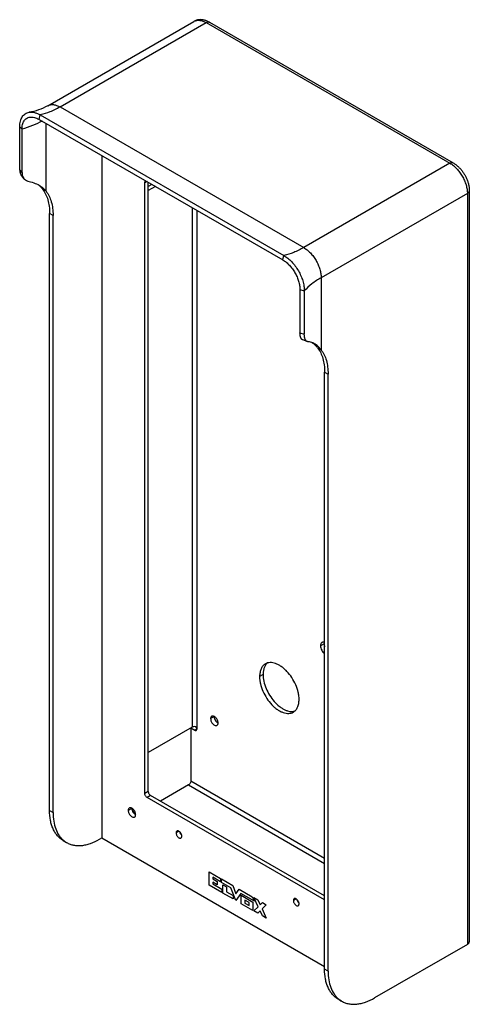
# Model space of a CAD drawing. Units: millimetres. Extents: x -34 to 34, y -75 to 75.
import ezdxf

# ---------------------------------------------------------------- set-up
doc = ezdxf.new("R2010")
doc.units = ezdxf.units.MM
doc.header["$LTSCALE"] = 16.335
doc.layers.get('0').update_dxf_attribs({"linetype": 'CONTINUOUS'})
doc.layers.add('ASSI', color=7, linetype='CONTINUOUS')
doc.layers.add('CURVE', color=7, linetype='CONTINUOUS')

msp = doc.modelspace()

# ---------------------------------------------------------------- linework, layer by layer
at = {"color": 7, "linetype": 'CONTINUOUS'}
for p, q in [((-29.98, 61.93), (-7.7, 74.79)), ((-5.33, 74.66), (31.8, 53.22)), ((-31.12, 60.54), (6, 39.1)), ((-31.28, 59.86), (5.84, 38.43)), ((-21.74, 54.35), (-21.74, -49.7)), ((-15.2, -42.91), (-15.2, 50.17)), ((-14.67, -42.6), (-14.67, 50.27)), ((-14.11, 49.94), (-14.67, 49.62)), ((-13.58, 49.64), (-14.67, 49.01)), ((34.24, 48.99), (34.24, -65.52)), ((-29.69, -45.52), (-29.69, 45.52)), ((-29.16, -45.82), (-29.16, 45.21)), ((12.2, -69.71), (12.2, 21.33)), ((12.73, -70.01), (12.73, 21.02)), ((-7.98, -32.82), (-14.67, -36.68)), ((-8.16, -32.92), (-7.54, -33.28)), ((-8.16, -32.92), (-8.16, -41.01)), ((-8.51, -41.62), (-12.79, -44.09)), ((12.2, -59.13), (-14.84, -43.52)), ((12.2, -58.52), (-14.31, -43.21)), ((-27.62, -50.1), (-27.09, -50.4)), ((-22.09, -49.91), (-21.74, -49.7)), ((-21.74, -49.7), (12.2, -69.3)), ((33.95, -65.93), (19.81, -74.1)), ((14.8, -74.59), (14.27, -74.29))]:
    msp.add_line(p, q, dxfattribs=at)
at = {"color": 250, "linetype": 'CONTINUOUS'}
for p, q in [((-28.1, 61.75), (-5.83, 74.61)), ((-5.83, 74.61), (31.3, 53.17)), ((-28.1, 61.75), (9.02, 40.31)), ((-31.28, 59.86), (-31.12, 60.54)), ((-33.89, 58.35), (-34.24, 58.74)), ((31.3, 53.17), (9.02, 40.31)), ((-14.85, 50.37), (-15.2, 50.17)), ((33.95, 48.58), (11.67, 35.72)), ((33.95, 48.58), (33.95, -65.93)), ((-7.98, 46.41), (-7.98, -32.82)), ((-7.28, 46), (-7.28, -33.13)), ((5.84, 38.43), (6, 39.1)), ((8.45, 33.91), (9.11, 33.7)), ((-7.28, -33.13), (-7.54, -33.28)), ((-8.51, -41.62), (12.2, -53.58)), ((-8.16, -41.01), (12.2, -52.76)), ((-14.67, -42.6), (-15.2, -42.91)), ((-14.31, -43.21), (-14.84, -43.52)), ((-29.69, -45.52), (-29.16, -45.82)), ((-9.98, -48.68), (-10.41, -48.93)), ((7.87, -58.99), (7.44, -59.24)), ((12.73, -70.01), (12.2, -69.71))]:
    msp.add_line(p, q, dxfattribs=at)
at = {"color": 7, "linetype": 'CONTINUOUS'}
for points in [[(-5.33, 74.66), (-5.4, 74.7), (-5.5, 74.75), (-5.61, 74.8), (-5.71, 74.84), (-5.81, 74.89), (-5.91, 74.92), (-6.01, 74.95), (-6.11, 74.98), (-6.21, 75), (-6.31, 75.02), (-6.41, 75.04), (-6.51, 75.05), (-6.6, 75.05), (-6.7, 75.06), (-6.79, 75.05), (-6.89, 75.05), (-6.98, 75.04), (-7.07, 75.02), (-7.15, 75.01), (-7.24, 74.98), (-7.32, 74.96), (-7.4, 74.93), (-7.48, 74.9), (-7.56, 74.87), (-7.63, 74.83), (-7.7, 74.79)], [(31.8, 53.22), (31.89, 53.17), (31.98, 53.1), (32.08, 53.04), (32.18, 52.97), (32.27, 52.9), (32.36, 52.82), (32.46, 52.74), (32.55, 52.66), (32.64, 52.58), (32.72, 52.49), (32.81, 52.4), (32.89, 52.31), (32.98, 52.21), (33.06, 52.12), (33.13, 52.02), (33.21, 51.92), (33.28, 51.82), (33.35, 51.72), (33.41, 51.62), (33.48, 51.51), (33.54, 51.41), (33.6, 51.3), (33.66, 51.19), (33.72, 51.08), (33.77, 50.97), (33.82, 50.86), (33.87, 50.75), (33.91, 50.63), (33.96, 50.51), (34, 50.4), (34.04, 50.28), (34.07, 50.16), (34.1, 50.04), (34.13, 49.92), (34.16, 49.8), (34.18, 49.68), (34.2, 49.56), (34.21, 49.44), (34.23, 49.32), (34.23, 49.21), (34.24, 49.1), (34.24, 48.99)]]:
    msp.add_lwpolyline(points, dxfattribs=at)
at = {"color": 250, "linetype": 'CONTINUOUS'}
msp.add_arc((-7.08, 73.71), 1.25, 117.9998, 120.0014, dxfattribs=at)
at = {"color": 7, "linetype": 'CONTINUOUS'}
for centre in [(-25.4, -47.48), (16.49, -71.67)]:
    msp.add_arc(centre, 3.38, 229.6896, 239.9617, dxfattribs=at)
at = {"color": 250, "linetype": 'CONTINUOUS'}
for points, knots in [([(-7.66, 74.81), (-7.6, 74.85), (-7.47, 74.9), (-7.19, 74.97), (-6.8, 74.97), (-6.31, 74.85), (-5.99, 74.7), (-5.83, 74.61)], [0, 0, 0, 0, 0.107991, 0.218305, 0.45186, 0.711086, 1, 1, 1, 1]), ([(-28.1, 61.75), (-28.59, 61.46), (-29.57, 60.98), (-30.61, 60.65), (-31.12, 60.54)], [0, 0, 0, 0, 0.521285, 1, 1, 1, 1]), ([(-29.98, 61.93), (-29.92, 61.97), (-29.78, 62.03), (-29.5, 62.11), (-29.1, 62.12), (-28.59, 62), (-28.27, 61.84), (-28.1, 61.75)], [0, 0, 0, 0, 0.10816, 0.218359, 0.451359, 0.710411, 1, 1, 1, 1]), ([(-30.81, 59.59), (-31.29, 59.34), (-32.3, 58.88), (-33.35, 58.52), (-33.89, 58.35)], [0, 0, 0, 0, 0.487531, 1, 1, 1, 1]), ([(31.3, 53.17), (31.48, 53.07), (31.84, 52.82), (32.33, 52.35), (32.78, 51.81), (33.18, 51.2), (33.51, 50.55), (33.76, 49.88), (33.91, 49.22), (33.95, 48.79), (33.95, 48.58)], [0, 0, 0, 0, 0.114157, 0.23733, 0.366981, 0.500006, 0.63303, 0.762679, 0.885848, 1, 1, 1, 1]), ([(9.02, 40.31), (8.53, 40.03), (7.55, 39.54), (6.51, 39.21), (6, 39.1)], [0, 0, 0, 0, 0.521285, 1, 1, 1, 1]), ([(9.02, 40.31), (9.2, 40.21), (9.56, 39.95), (10.06, 39.49), (10.51, 38.95), (10.91, 38.34), (11.24, 37.69), (11.48, 37.02), (11.63, 36.36), (11.67, 35.93), (11.67, 35.72)], [0, 0, 0, 0, 0.114157, 0.23733, 0.366981, 0.500006, 0.63303, 0.762679, 0.885848, 1, 1, 1, 1]), ([(11.67, 35.72), (11.18, 35.43), (10.27, 34.83), (9.46, 34.09), (9.11, 33.7)], [0, 0, 0, 0, 0.521282, 1, 1, 1, 1])]:
    msp.add_open_spline(points, degree=3, knots=knots, dxfattribs=at)
at = {"color": 7, "linetype": 'CONTINUOUS'}
for points, knots in [([(-5.83, 74.61), (-5.77, 74.64), (-5.64, 74.7), (-5.51, 74.71), (-5.45, 74.7)], [0, 0, 0, 0, 0.546399, 1, 1, 1, 1]), ([(-5.45, 74.7), (-5.44, 74.7), (-5.4, 74.69), (-5.36, 74.67), (-5.33, 74.66)], [0, 0, 0, 0, 0.25182, 1, 1, 1, 1]), ([(-29.98, 61.93), (-30.42, 61.68), (-31.33, 61.26), (-32.3, 61.01), (-32.78, 60.94)], [0, 0, 0, 0, 0.512421, 1, 1, 1, 1]), ([(-34.24, 58.74), (-34.24, 59.02), (-34.2, 59.43), (-34.03, 59.94), (-33.86, 60.25), (-33.65, 60.52), (-33.4, 60.73), (-33.1, 60.87), (-32.89, 60.93), (-32.78, 60.94)], [0, 0, 0, 0, 0.292878, 0.424579, 0.547437, 0.663396, 0.775224, 0.88627, 1, 1, 1, 1]), ([(-33.89, 58.35), (-33.89, 58.59), (-33.86, 58.94), (-33.72, 59.36), (-33.58, 59.62), (-33.4, 59.85), (-33.19, 60.02), (-32.94, 60.14), (-32.76, 60.19), (-32.67, 60.2)], [0, 0, 0, 0, 0.292878, 0.424579, 0.547437, 0.663396, 0.775224, 0.88627, 1, 1, 1, 1]), ([(-32.78, 60.94), (-32.66, 60.96), (-32.39, 60.97), (-31.97, 60.9), (-31.54, 60.76), (-31.26, 60.62), (-31.12, 60.54)], [0, 0, 0, 0, 0.221939, 0.460923, 0.719946, 1, 1, 1, 1]), ([(-32.67, 60.2), (-32.57, 60.22), (-32.34, 60.22), (-31.99, 60.17), (-31.64, 60.05), (-31.4, 59.93), (-31.28, 59.86)], [0, 0, 0, 0, 0.221939, 0.460923, 0.719946, 1, 1, 1, 1]), ([(31.3, 53.17), (31.36, 53.21), (31.48, 53.26), (31.61, 53.27), (31.67, 53.26)], [0, 0, 0, 0, 0.54654, 1, 1, 1, 1]), ([(-15.2, 50.17), (-15.2, 50.2), (-15.19, 50.25), (-15.17, 50.31), (-15.14, 50.37), (-15.11, 50.39), (-15.09, 50.4)], [0, 0, 0, 0, 0.289809, 0.549045, 0.782228, 1, 1, 1, 1]), ([(-15.09, 50.4), (-15.07, 50.42), (-15.01, 50.43), (-14.95, 50.42), (-14.92, 50.41)], [0, 0, 0, 0, 0.467137, 1, 1, 1, 1]), ([(33.95, 48.58), (34.01, 48.61), (34.12, 48.69), (34.19, 48.8), (34.22, 48.86)], [0, 0, 0, 0, 0.546531, 1, 1, 1, 1]), ([(6, 39.1), (6.21, 38.98), (6.63, 38.68), (7.21, 38.14), (7.75, 37.5), (8.22, 36.78), (8.6, 36.02), (8.89, 35.24), (9.07, 34.46), (9.11, 33.95), (9.11, 33.7)], [0, 0, 0, 0, 0.114157, 0.23733, 0.366981, 0.500006, 0.63303, 0.762679, 0.885848, 1, 1, 1, 1]), ([(5.84, 38.43), (6.02, 38.32), (6.37, 38.08), (6.86, 37.62), (7.3, 37.08), (7.7, 36.48), (8.02, 35.84), (8.26, 35.19), (8.41, 34.54), (8.45, 34.11), (8.45, 33.91)], [0, 0, 0, 0, 0.114157, 0.23733, 0.366981, 0.500006, 0.63303, 0.762679, 0.885848, 1, 1, 1, 1]), ([(-7.48, -32.75), (-7.57, -32.73), (-7.7, -32.73), (-7.87, -32.77), (-7.95, -32.8), (-7.98, -32.82)], [0, 0, 0, 0, 0.520464, 0.77133, 1, 1, 1, 1]), ([(-7.28, -33.13), (-7.28, -33.09), (-7.28, -33.02), (-7.31, -32.93), (-7.34, -32.86), (-7.37, -32.81), (-7.42, -32.77), (-7.46, -32.75), (-7.48, -32.75)], [0, 0, 0, 0, 0.228058, 0.475125, 0.60462, 0.736735, 0.869532, 1, 1, 1, 1]), ([(-7.54, -33.28), (-7.53, -33.29), (-7.49, -33.31), (-7.44, -33.32), (-7.4, -33.32), (-7.37, -33.31), (-7.35, -33.3)], [0, 0, 0, 0, 0.289814, 0.549053, 0.782234, 1, 1, 1, 1]), ([(-7.35, -33.3), (-7.34, -33.29), (-7.32, -33.27), (-7.29, -33.23), (-7.28, -33.18), (-7.28, -33.15), (-7.28, -33.13)], [0, 0, 0, 0, 0.217772, 0.450955, 0.710191, 1, 1, 1, 1]), ([(-8.16, -41.01), (-8.16, -41.06), (-8.18, -41.19), (-8.26, -41.36), (-8.37, -41.51), (-8.46, -41.59), (-8.51, -41.62)], [0, 0, 0, 0, 0.237213, 0.499994, 0.762778, 1, 1, 1, 1]), ([(-14.84, -43.52), (-14.89, -43.49), (-14.99, -43.41), (-15.1, -43.26), (-15.17, -43.09), (-15.2, -42.96), (-15.2, -42.91)], [0, 0, 0, 0, 0.237221, 0.500006, 0.762788, 1, 1, 1, 1]), ([(-14.67, -42.6), (-14.67, -42.66), (-14.64, -42.78), (-14.57, -42.95), (-14.46, -43.1), (-14.36, -43.18), (-14.31, -43.21)], [0, 0, 0, 0, 0.237212, 0.499994, 0.762779, 1, 1, 1, 1]), ([(-27.62, -50.1), (-27.79, -50), (-28.1, -49.78), (-28.52, -49.37), (-28.88, -48.88), (-29.17, -48.33), (-29.4, -47.7), (-29.63, -46.77), (-29.69, -46.02), (-29.69, -45.52)], [0, 0, 0, 0, 0.108048, 0.218132, 0.332106, 0.451503, 0.577463, 0.710729, 1, 1, 1, 1]), ([(-29.16, -45.82), (-29.16, -46.27), (-29.1, -47.11), (-28.81, -48.3), (-28.39, -49.15), (-27.96, -49.71), (-27.71, -49.95), (-27.59, -50.05)], [0, 0, 0, 0, 0.285637, 0.545162, 0.781, 0.892104, 1, 1, 1, 1]), ([(-10.29, -48.65), (-10.31, -48.66), (-10.35, -48.7), (-10.39, -48.76), (-10.41, -48.84), (-10.41, -48.9), (-10.41, -48.93)], [0, 0, 0, 0, 0.217772, 0.450957, 0.710193, 1, 1, 1, 1]), ([(-10.41, -48.93), (-10.41, -48.98), (-10.4, -49.09), (-10.35, -49.26), (-10.26, -49.41), (-10.15, -49.55), (-10.03, -49.66), (-9.91, -49.73), (-9.8, -49.75), (-9.72, -49.74), (-9.69, -49.72), (-9.68, -49.71)], [0, 0, 0, 0, 0.128737, 0.270392, 0.417614, 0.562026, 0.695756, 0.813071, 0.912475, 0.957122, 1, 1, 1, 1]), ([(-9.55, -49.43), (-9.55, -49.38), (-9.56, -49.27), (-9.62, -49.11), (-9.7, -48.95), (-9.81, -48.82), (-9.93, -48.71), (-10.06, -48.64), (-10.16, -48.62), (-10.24, -48.63), (-10.27, -48.64), (-10.29, -48.65)], [0, 0, 0, 0, 0.128737, 0.270392, 0.417614, 0.562026, 0.695756, 0.813071, 0.912475, 0.957122, 1, 1, 1, 1]), ([(-9.87, -48.76), (-9.85, -48.87), (-9.77, -49.06), (-9.64, -49.23), (-9.56, -49.29)], [0, 0, 0, 0, 0.499997, 1, 1, 1, 1]), ([(-9.68, -49.71), (-9.66, -49.7), (-9.62, -49.67), (-9.58, -49.6), (-9.55, -49.52), (-9.55, -49.46), (-9.55, -49.43)], [0, 0, 0, 0, 0.217772, 0.450957, 0.710193, 1, 1, 1, 1]), ([(-27.09, -50.4), (-26.93, -50.5), (-26.58, -50.66), (-26.02, -50.82), (-25.42, -50.88), (-24.78, -50.86), (-24.13, -50.75), (-23.2, -50.48), (-22.53, -50.16), (-22.09, -49.91)], [0, 0, 0, 0, 0.108045, 0.218127, 0.3321, 0.451495, 0.577456, 0.710724, 1, 1, 1, 1]), ([(7.57, -58.96), (7.55, -58.97), (7.51, -59), (7.47, -59.07), (7.44, -59.15), (7.44, -59.21), (7.44, -59.24)], [0, 0, 0, 0, 0.217772, 0.450957, 0.710193, 1, 1, 1, 1]), ([(7.44, -59.24), (7.44, -59.29), (7.45, -59.4), (7.51, -59.57), (7.59, -59.72), (7.7, -59.86), (7.82, -59.97), (7.95, -60.03), (8.05, -60.06), (8.13, -60.04), (8.16, -60.03), (8.18, -60.02)], [0, 0, 0, 0, 0.128737, 0.270392, 0.417614, 0.562026, 0.695756, 0.813071, 0.912475, 0.957122, 1, 1, 1, 1]), ([(8.31, -59.74), (8.31, -59.69), (8.29, -59.58), (8.24, -59.42), (8.15, -59.26), (8.05, -59.12), (7.92, -59.02), (7.8, -58.95), (7.69, -58.93), (7.61, -58.94), (7.58, -58.95), (7.57, -58.96)], [0, 0, 0, 0, 0.128737, 0.270392, 0.417614, 0.562026, 0.695756, 0.813071, 0.912475, 0.957122, 1, 1, 1, 1]), ([(7.98, -59.07), (8.01, -59.17), (8.08, -59.37), (8.21, -59.53), (8.29, -59.6)], [0, 0, 0, 0, 0.499997, 1, 1, 1, 1]), ([(8.18, -60.02), (8.2, -60.01), (8.24, -59.98), (8.28, -59.91), (8.3, -59.83), (8.31, -59.77), (8.31, -59.74)], [0, 0, 0, 0, 0.217772, 0.450957, 0.710193, 1, 1, 1, 1]), ([(33.95, -65.93), (33.99, -65.91), (34.07, -65.85), (34.17, -65.75), (34.23, -65.64), (34.24, -65.56), (34.24, -65.52)], [0, 0, 0, 0, 0.289803, 0.549038, 0.782223, 1, 1, 1, 1]), ([(14.27, -74.29), (14.11, -74.19), (13.8, -73.97), (13.38, -73.56), (13.02, -73.07), (12.72, -72.52), (12.49, -71.89), (12.26, -70.96), (12.2, -70.22), (12.2, -69.71)], [0, 0, 0, 0, 0.108048, 0.218132, 0.332106, 0.451503, 0.577463, 0.710729, 1, 1, 1, 1]), ([(12.73, -70.01), (12.73, -70.46), (12.79, -71.3), (13.09, -72.49), (13.51, -73.34), (13.94, -73.9), (14.18, -74.14), (14.31, -74.24)], [0, 0, 0, 0, 0.285637, 0.545162, 0.781, 0.892104, 1, 1, 1, 1]), ([(14.8, -74.59), (14.97, -74.69), (15.32, -74.85), (15.88, -75.01), (16.48, -75.07), (17.11, -75.05), (17.77, -74.94), (18.69, -74.67), (19.37, -74.35), (19.81, -74.1)], [0, 0, 0, 0, 0.108045, 0.218127, 0.3321, 0.451495, 0.577456, 0.710724, 1, 1, 1, 1])]:
    msp.add_open_spline(points, degree=3, knots=knots, dxfattribs=at)
at = {"layer": 'ASSI', "color": 7, "linetype": 'CONTINUOUS'}
for p, q in [((-34.24, 52.15), (-34.24, 58.74)), ((-33.89, 51.76), (-33.89, 58.35)), ((-33.51, 50.75), (-33.84, 51.1)), ((8.45, 33.91), (8.45, 27.31)), ((9.11, 33.7), (9.11, 27.11)), ((9.56, 25.99), (8.9, 26.22))]:
    msp.add_line(p, q, dxfattribs=at)
at = {"layer": 'ASSI', "color": 250, "linetype": 'CONTINUOUS'}
for p, q in [((-30.22, 48.9), (-30.22, 59.25)), ((-33.89, 51.76), (-34.24, 52.15)), ((-30.22, 48.9), (-30.75, 49.21)), ((-29.16, 45.21), (-29.69, 45.52)), ((11.67, 35.72), (11.67, 24.71)), ((8.45, 27.31), (9.11, 27.11)), ((11.14, 25.02), (11.67, 24.71)), ((12.2, 21.33), (12.73, 21.02)), ((12.12, -20.1), (11.58, -20.4)), ((2.83, -24.8), (2.3, -25.11)), ((-4.59, -31.19), (-5.16, -31.51)), ((-17.18, -45.19), (-17.71, -45.5)), ((-17.06, -45.26), (-17.04, -45.24))]:
    msp.add_line(p, q, dxfattribs=at)
at = {"layer": 'ASSI', "color": 7, "linetype": 'CONTINUOUS'}
for centre, radius, start, end in [((8.74, 23.39), 2.87, 55.1457, 59.8345), ((-3.91, -31.21), 0.72, 176.9274, 180.0223), ((-3.7, -31.56), 0.724, 239.9813, 242.648), ((-3.71, -31.59), 0.692, 242.665, 243.0969), ((-16.46, -45.19), 0.72, 176.9274, 180.0223), ((-16.49, -45.26), 0.571, 176.6773, 180.026), ((-16.25, -45.54), 0.724, 239.9813, 242.648), ((-16.26, -45.57), 0.692, 242.665, 243.0969)]:
    msp.add_arc(centre, radius, start, end, dxfattribs=at)
for points, knots in [([(-34.24, 52.15), (-34.24, 52.05), (-34.22, 51.85), (-34.15, 51.57), (-34.02, 51.31), (-33.91, 51.16), (-33.84, 51.1)], [0, 0, 0, 0, 0.26193, 0.514907, 0.759412, 1, 1, 1, 1]), ([(-33.89, 51.76), (-33.89, 51.67), (-33.88, 51.48), (-33.81, 51.21), (-33.68, 50.96), (-33.57, 50.82), (-33.51, 50.75)], [0, 0, 0, 0, 0.26052, 0.512734, 0.757411, 1, 1, 1, 1]), ([(-33.51, 50.75), (-33.42, 50.66), (-33.2, 50.5), (-32.95, 50.4), (-32.82, 50.38)], [0, 0, 0, 0, 0.490789, 1, 1, 1, 1]), ([(-32.82, 50.38), (-32.5, 50.31), (-31.88, 50.14), (-31.31, 49.85), (-31.06, 49.68)], [0, 0, 0, 0, 0.516985, 1, 1, 1, 1]), ([(-31.36, 49.86), (-31.25, 49.77), (-31.03, 49.56), (-30.84, 49.33), (-30.75, 49.21)], [0, 0, 0, 0, 0.496077, 1, 1, 1, 1]), ([(-31.06, 49.68), (-30.9, 49.57), (-30.6, 49.33), (-30.34, 49.05), (-30.22, 48.9)], [0, 0, 0, 0, 0.498438, 1, 1, 1, 1]), ([(-30.75, 49.21), (-30.58, 48.98), (-30.26, 48.46), (-29.93, 47.58), (-29.73, 46.58), (-29.69, 45.88), (-29.69, 45.52)], [0, 0, 0, 0, 0.222177, 0.461314, 0.720282, 1, 1, 1, 1]), ([(-30.22, 48.9), (-30.05, 48.67), (-29.73, 48.16), (-29.4, 47.27), (-29.2, 46.28), (-29.16, 45.58), (-29.16, 45.21)], [0, 0, 0, 0, 0.222177, 0.461314, 0.720282, 1, 1, 1, 1]), ([(8.9, 26.22), (8.86, 26.23), (8.79, 26.27), (8.7, 26.35), (8.62, 26.46), (8.56, 26.59), (8.51, 26.74), (8.46, 26.99), (8.45, 27.18), (8.45, 27.31)], [0, 0, 0, 0, 0.093768, 0.189911, 0.293977, 0.409359, 0.537035, 0.678498, 1, 1, 1, 1]), ([(9.56, 25.99), (9.53, 26), (9.45, 26.04), (9.36, 26.12), (9.28, 26.23), (9.22, 26.37), (9.17, 26.53), (9.13, 26.78), (9.11, 26.98), (9.11, 27.11)], [0, 0, 0, 0, 0.092128, 0.187294, 0.290884, 0.406457, 0.53475, 0.676938, 1, 1, 1, 1]), ([(9.7, 25.96), (9.69, 25.96), (9.64, 25.97), (9.6, 25.98), (9.56, 25.99)], [0, 0, 0, 0, 0.257637, 1, 1, 1, 1]), ([(10.41, 25.79), (10.3, 25.84), (10.06, 25.92), (9.82, 25.96), (9.7, 25.96)], [0, 0, 0, 0, 0.515854, 1, 1, 1, 1]), ([(11.14, 25.02), (11.09, 25.09), (10.86, 25.36), (10.6, 25.6), (10.38, 25.75)], [0, 0, 0, 0, 0.265073, 1, 1, 1, 1]), ([(11.67, 24.71), (11.5, 24.95), (11.12, 25.37), (10.65, 25.69), (10.41, 25.79)], [0, 0, 0, 0, 0.536806, 1, 1, 1, 1]), ([(11.14, 25.02), (11.32, 24.79), (11.64, 24.27), (11.97, 23.39), (12.16, 22.39), (12.2, 21.69), (12.2, 21.33)], [0, 0, 0, 0, 0.222177, 0.461314, 0.720282, 1, 1, 1, 1]), ([(11.67, 24.71), (11.85, 24.48), (12.17, 23.97), (12.5, 23.08), (12.69, 22.09), (12.73, 21.39), (12.73, 21.02)], [0, 0, 0, 0, 0.222177, 0.461314, 0.720282, 1, 1, 1, 1]), ([(11.82, -19.89), (11.78, -19.91), (11.71, -19.97), (11.64, -20.09), (11.59, -20.24), (11.58, -20.34), (11.58, -20.4)], [0, 0, 0, 0, 0.217772, 0.450953, 0.710193, 1, 1, 1, 1]), ([(11.58, -20.4), (11.58, -20.51), (11.62, -20.75), (11.75, -21.08), (11.94, -21.4), (12.11, -21.58), (12.2, -21.65)], [0, 0, 0, 0, 0.231667, 0.487727, 0.750312, 1, 1, 1, 1]), ([(12.2, -19.86), (12.14, -19.84), (12.03, -19.83), (11.9, -19.85), (11.84, -19.87), (11.82, -19.89)], [0, 0, 0, 0, 0.529488, 0.769092, 1, 1, 1, 1]), ([(12.15, -19.85), (12.14, -19.87), (12.12, -19.95), (12.12, -20.03), (12.12, -20.1)], [0, 0, 0, 0, 0.234995, 1, 1, 1, 1]), ([(12.12, -20.1), (12.12, -20.17), (12.13, -20.33), (12.18, -20.49), (12.2, -20.57)], [0, 0, 0, 0, 0.478545, 1, 1, 1, 1]), ([(3.18, -23.16), (3.11, -23.2), (2.98, -23.29), (2.74, -23.53), (2.5, -23.92), (2.34, -24.48), (2.3, -24.89), (2.3, -25.11)], [0, 0, 0, 0, 0.108163, 0.218365, 0.451367, 0.710419, 1, 1, 1, 1]), ([(3.47, -23.04), (3.36, -23.13), (3.17, -23.36), (2.98, -23.78), (2.86, -24.27), (2.83, -24.62), (2.83, -24.8)], [0, 0, 0, 0, 0.219009, 0.455506, 0.71513, 1, 1, 1, 1]), ([(8.31, -28.58), (8.31, -28.4), (8.29, -28.04), (8.16, -27.28), (7.83, -26.33), (7.25, -25.25), (6.62, -24.44), (6.05, -23.9), (5.62, -23.56), (5.18, -23.29), (4.74, -23.09), (4.31, -22.98), (3.9, -22.95), (3.52, -23), (3.29, -23.1), (3.18, -23.16)], [0, 0, 0, 0, 0.06242, 0.128795, 0.270297, 0.417359, 0.561615, 0.630253, 0.69538, 0.756364, 0.812835, 0.864766, 0.912569, 0.957169, 1, 1, 1, 1]), ([(2.3, -25.11), (2.3, -25.28), (2.33, -25.65), (2.46, -26.4), (2.79, -27.35), (3.37, -28.43), (4, -29.24), (4.57, -29.79), (5, -30.13), (5.44, -30.4), (5.88, -30.59), (6.31, -30.7), (6.72, -30.73), (7.1, -30.68), (7.33, -30.58), (7.43, -30.52)], [0, 0, 0, 0, 0.06242, 0.128795, 0.270297, 0.417359, 0.561615, 0.630253, 0.69538, 0.756364, 0.812835, 0.864766, 0.912569, 0.957169, 1, 1, 1, 1]), ([(2.83, -24.8), (2.83, -25.14), (2.93, -25.86), (3.27, -26.93), (3.8, -27.96), (4.48, -28.89), (5.15, -29.54), (5.71, -29.94), (6.13, -30.17), (6.55, -30.33), (6.95, -30.41), (7.33, -30.42), (7.57, -30.38), (7.68, -30.34)], [0, 0, 0, 0, 0.126012, 0.264358, 0.408682, 0.551638, 0.686099, 0.748371, 0.80661, 0.860597, 0.910427, 0.956587, 1, 1, 1, 1]), ([(7.43, -30.52), (7.5, -30.48), (7.64, -30.39), (7.88, -30.15), (8.12, -29.76), (8.28, -29.2), (8.31, -28.79), (8.31, -28.58)], [0, 0, 0, 0, 0.108163, 0.218365, 0.451367, 0.710419, 1, 1, 1, 1]), ([(-4.99, -31.15), (-5.02, -31.16), (-5.07, -31.21), (-5.12, -31.29), (-5.15, -31.4), (-5.16, -31.47), (-5.16, -31.51)], [0, 0, 0, 0, 0.217772, 0.450955, 0.710191, 1, 1, 1, 1]), ([(-5.16, -31.51), (-5.16, -31.58), (-5.14, -31.73), (-5.07, -31.94), (-4.96, -32.14), (-4.82, -32.32), (-4.66, -32.46), (-4.51, -32.54), (-4.4, -32.57), (-4.33, -32.57), (-4.25, -32.56), (-4.21, -32.55), (-4.19, -32.53)], [0, 0, 0, 0, 0.128679, 0.270271, 0.417428, 0.561776, 0.695448, 0.812714, 0.864679, 0.912512, 0.957141, 1, 1, 1, 1]), ([(-4.02, -32.17), (-4.02, -32.1), (-4.04, -31.96), (-4.11, -31.74), (-4.23, -31.54), (-4.36, -31.36), (-4.52, -31.22), (-4.67, -31.14), (-4.78, -31.11), (-4.86, -31.11), (-4.93, -31.12), (-4.97, -31.14), (-4.99, -31.15)], [0, 0, 0, 0, 0.128679, 0.270271, 0.417428, 0.561776, 0.695448, 0.812714, 0.864679, 0.912512, 0.957141, 1, 1, 1, 1]), ([(-4.63, -31.21), (-4.63, -31.3), (-4.59, -31.5), (-4.47, -31.77), (-4.29, -32.01), (-4.14, -32.14), (-4.06, -32.19)], [0, 0, 0, 0, 0.237213, 0.499994, 0.762777, 1, 1, 1, 1]), ([(-4.19, -32.53), (-4.16, -32.52), (-4.11, -32.48), (-4.06, -32.39), (-4.03, -32.29), (-4.02, -32.21), (-4.02, -32.17)], [0, 0, 0, 0, 0.217772, 0.450955, 0.710191, 1, 1, 1, 1]), ([(-17.54, -45.13), (-17.57, -45.15), (-17.62, -45.19), (-17.67, -45.27), (-17.7, -45.38), (-17.71, -45.46), (-17.71, -45.5)], [0, 0, 0, 0, 0.217772, 0.450955, 0.710191, 1, 1, 1, 1]), ([(-17.71, -45.5), (-17.71, -45.57), (-17.69, -45.71), (-17.62, -45.92), (-17.51, -46.12), (-17.37, -46.3), (-17.21, -46.44), (-17.07, -46.52), (-16.95, -46.55), (-16.88, -46.56), (-16.8, -46.55), (-16.76, -46.53), (-16.74, -46.52)], [0, 0, 0, 0, 0.128679, 0.270271, 0.417428, 0.561776, 0.695448, 0.812714, 0.864679, 0.912512, 0.957141, 1, 1, 1, 1]), ([(-16.58, -46.15), (-16.58, -46.08), (-16.59, -45.94), (-16.67, -45.73), (-16.78, -45.52), (-16.92, -45.35), (-17.07, -45.21), (-17.22, -45.13), (-17.33, -45.1), (-17.41, -45.09), (-17.48, -45.1), (-17.52, -45.12), (-17.54, -45.13)], [0, 0, 0, 0, 0.128679, 0.270271, 0.417428, 0.561776, 0.695448, 0.812714, 0.864679, 0.912512, 0.957141, 1, 1, 1, 1]), ([(-17.18, -45.19), (-17.18, -45.28), (-17.14, -45.48), (-17.02, -45.75), (-16.84, -46), (-16.69, -46.12), (-16.61, -46.17)], [0, 0, 0, 0, 0.237213, 0.499994, 0.762777, 1, 1, 1, 1]), ([(-17.06, -45.26), (-17.06, -45.33), (-17.03, -45.5), (-16.93, -45.72), (-16.78, -45.92), (-16.65, -46.02), (-16.58, -46.05)], [0, 0, 0, 0, 0.239261, 0.504275, 0.766942, 1, 1, 1, 1]), ([(-16.74, -46.52), (-16.71, -46.5), (-16.67, -46.46), (-16.61, -46.37), (-16.58, -46.27), (-16.58, -46.19), (-16.58, -46.15)], [0, 0, 0, 0, 0.217772, 0.450955, 0.710191, 1, 1, 1, 1])]:
    msp.add_open_spline(points, degree=3, knots=knots, dxfattribs=at)
at = {"layer": 'CURVE', "color": 250, "linetype": 'CONTINUOUS'}
for p, q in [((-5.37, -54.87), (-3.66, -55.86)), ((-5.37, -56.91), (-5.37, -54.87)), ((-3.46, -58.01), (-5.37, -56.91)), ((-3.66, -56.37), (-4.82, -55.7)), ((-4.82, -55.7), (-4.82, -55.95)), ((-4.82, -55.95), (-4.16, -56.33)), ((-4.16, -56.84), (-4.82, -56.46)), ((-4.82, -56.46), (-4.82, -56.72)), ((-4.82, -56.72), (-3.46, -57.5)), ((-4.16, -56.33), (-4.16, -56.84)), ((-3.66, -55.86), (-3.66, -56.37)), ((-3.48, -55.96), (-1.78, -56.94)), ((-3.48, -56.47), (-3.48, -55.96)), ((-2.06, -57.29), (-3.48, -56.47)), ((-3.28, -56.84), (-2.74, -57.15)), ((-3.28, -58.12), (-3.28, -56.84)), ((-1.78, -56.94), (-1.3, -58.2)), ((-3.46, -57.5), (-3.46, -58.01)), ((-1.75, -59), (-3.28, -58.12)), ((-2.74, -57.15), (-2.74, -57.92)), ((-2.74, -57.92), (-1.75, -58.49)), ((-1.3, -59.26), (-2.06, -57.29)), ((-1.75, -58.49), (-1.75, -59)), ((-1.3, -58.2), (-0.81, -57.5)), ((-0.54, -58.17), (-1.3, -59.26)), ((-0.81, -57.5), (1.19, -58.66)), ((1.51, -59.35), (-0.54, -58.17)), ((-0.49, -58.45), (1.27, -59.47)), ((-0.49, -59.73), (-0.49, -58.45)), ((1.27, -60.74), (-0.49, -59.73)), ((0.7, -59.55), (0.07, -59.19)), ((0.07, -59.19), (0.07, -59.65)), ((0.07, -59.65), (0.7, -60.01)), ((0.7, -60.01), (0.7, -59.55)), ((1.19, -58.66), (1.51, -59.35)), ((1.27, -59.47), (1.27, -60.74)), ((1.43, -58.8), (2.02, -59.14)), ((2.07, -60.19), (1.43, -58.8)), ((2.02, -59.14), (2.37, -59.89)), ((2.37, -59.89), (2.72, -59.54)), ((3.31, -59.88), (2.67, -60.53)), ((2.72, -59.54), (3.31, -59.88)), ((1.43, -60.83), (2.07, -60.19)), ((2.02, -61.17), (1.43, -60.83)), ((2.37, -60.83), (2.02, -61.17)), ((2.72, -61.57), (2.37, -60.83)), ((2.67, -60.53), (3.31, -61.92)), ((3.31, -61.92), (2.72, -61.57))]:
    msp.add_line(p, q, dxfattribs=at)

doc.saveas('drawing.dxf')
